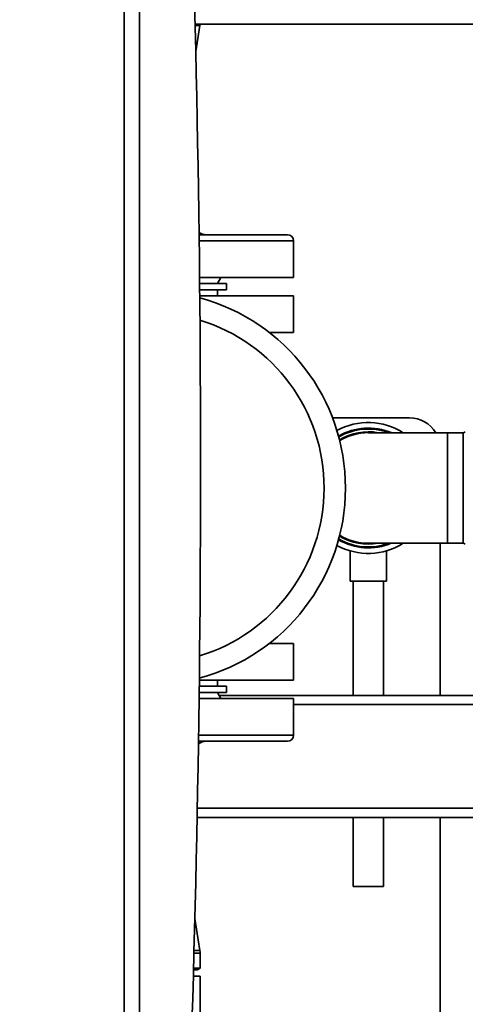
# Paper-space layout 'Blatt1' of a CAD drawing. Units: millimetres. Extents: x 0 to 5940, y 0 to 4200.
# Drawn here: x 3283 to 3429, y 2916 to 3239 of the extents above; entities that cross this region are included whole.
import ezdxf

# ---------------------------------------------------------------- set-up
doc = ezdxf.new("R2010")
doc.units = ezdxf.units.MM
doc.header["$LTSCALE"] = 10
doc.layers.add('1', color=7, linetype='Continuous')
doc.styles.add('SLDTEXTSTYLE0', font='TXT', dxfattribs={"width": 0.605})
doc.dimstyles.new('SLDDIMSTYLE0', dxfattribs={"dimtxt": 35, "dimasz": 25, "dimexe": 0, "dimexo": 0.0625, "dimgap": 8.75, "dimtad": 1, "dimdec": 1, "dimrnd": 1e-09, "dimzin": 4, "dimdsep": 46, "dimtxsty": 'SLDTEXTSTYLE0', "dimsah": 1, "dimcen": 0.09, "dimadec": 0, "dimazin": 1, "dimtfac": 1, "dimtdec": 1, "dimtofl": 0, "dimtmove": 0, "dimatfit": 3, "dimfxl": 1, "dimfrac": 2, "dimtolj": 1, "dimtzin": 12, "dimarcsym": 0})

# ---------------------------------------------------------------- blocks, each defined once
blk = doc.blocks.new('_D_1')
at = {"layer": '1'}
for p, q in [((3658.22, 3607.16), (3030.07, 3607.16)), ((3040.07, 1797.16), (3040.07, 3607.16)), ((3130.07, 1797.16), (3030.07, 1797.16))]:
    blk.add_line(p, q, dxfattribs=at)
for points in [[(3040.07, 3607.16), (3036.07, 3582.16), (3044.07, 3582.16)], [(3040.07, 1797.16), (3044.07, 1822.16), (3036.07, 1822.16)]]:
    blk.add_solid(points, dxfattribs=at)
at = {"layer": '1', "insert": (2994.95, 2609.92), "char_height": 35, "attachment_point": 1, "rotation": 90, "style": 'SLDTEXTSTYLE0'}
blk.add_mtext('ca. 1850', dxfattribs=at)

psp = doc.layouts.new('Blatt1')

# ---------------------------------------------------------------- linework, layer by layer
at = {"color": 7, "linetype": 'Continuous', "lineweight": 35}
for p, q in [((3317.07, 2844.66), (3317.07, 3339.66)), ((3322.07, 3334.66), (3322.07, 2849.66)), ((3340.28, 3237.16), (3668.22, 3237.16)), ((3340.29, 3236.72), (3341.84, 3236.72)), ((3340.49, 3228.19), (3341.84, 3236.72)), ((3341.57, 3168.16), (3370.57, 3168.16)), ((3372.57, 3166.16), (3341.6, 3166.16)), ((3372.57, 3154.16), (3372.57, 3166.16)), ((3372.57, 3154.16), (3341.74, 3154.16)), ((3347.57, 3152.16), (3348.72, 3154.16)), ((3341.76, 3152.16), (3350.57, 3152.16)), ((3341.78, 3150.16), (3350.57, 3150.16)), ((3347.57, 3148.16), (3347.57, 3150.16)), ((3350.57, 3150.16), (3350.57, 3152.16)), ((3341.8, 3148.16), (3372.57, 3148.16)), ((3372.57, 3136.16), (3372.57, 3148.16)), ((3364.55, 3136.16), (3372.57, 3136.16)), ((3410.57, 3108.16), (3385.33, 3108.16)), ((3423.07, 3103.28), (3397.07, 3103.28)), ((3428.15, 3103.28), (3423.07, 3103.28)), ((3423.07, 3103.28), (3423.07, 3067.03)), ((3428.15, 3067.03), (3428.15, 3103.28)), ((3397.07, 3067.03), (3423.07, 3067.03)), ((3420.57, 3017.16), (3420.57, 3067.03)), ((3423.07, 3067.03), (3428.15, 3067.03)), ((3391.07, 3064.54), (3391.07, 3054.57)), ((3403.07, 3054.57), (3403.07, 3064.57)), ((3403.07, 3054.57), (3391.07, 3054.57)), ((3392.07, 3054.57), (3392.07, 3017.16)), ((3402.07, 3017.16), (3402.07, 3054.57)), ((3364.55, 3034.16), (3372.57, 3034.16)), ((3372.57, 3022.16), (3372.57, 3034.16)), ((3341.65, 3022.16), (3372.57, 3022.16)), ((3347.57, 3020.16), (3347.57, 3022.16)), ((3350.57, 3018.16), (3341.6, 3018.16)), ((3350.57, 3020.16), (3341.63, 3020.16)), ((3348.72, 3016.16), (3347.57, 3018.16)), ((3350.57, 3018.16), (3350.57, 3020.16)), ((3341.57, 3016.16), (3372.57, 3016.16)), ((3525.07, 3017.16), (3348.14, 3017.16)), ((3372.57, 3004.16), (3372.57, 3016.16)), ((3525.07, 3014.16), (3372.57, 3014.16)), ((3370.57, 3002.16), (3341.38, 3002.16)), ((3341.41, 3004.16), (3372.57, 3004.16)), ((3525.07, 2980.16), (3341, 2980.16)), ((3525.07, 2977.16), (3340.94, 2977.16)), ((3392.07, 2977.16), (3392.07, 2954.57)), ((3402.07, 2954.57), (3402.07, 2977.16)), ((3420.57, 2624.28), (3420.57, 2977.16)), ((3402.07, 2954.57), (3392.07, 2954.57)), ((3341.84, 2933.6), (3340.2, 2943.99)), ((3341.92, 2932.66), (3339.9, 2932.66)), ((3341.84, 2933.6), (3339.93, 2933.6)), ((3341.92, 2927.74), (3341.92, 2932.66)), ((3341.92, 2927.74), (3339.77, 2927.74)), ((3340.92, 2927.16), (3341.92, 2927.74)), ((3341.92, 2925.16), (3339.69, 2925.16)), ((3340.92, 2927.16), (3339.75, 2927.16)), ((3341.92, 2646.16), (3341.92, 2925.16))]:
    psp.add_line(p, q, dxfattribs=at)
for centre, radius, start, end in [((-2541.06, 3092.16), 5883.13, 357.637622, 2.362378), ((3335.92, 3237.66), 6, 351.0156, 355.2198), ((3343.95, 3172.16), 4, 233.4639, 270), ((3370.57, 3166.16), 2, 0, 90), ((3325.07, 3085.16), 64.5, 284.9059, 74.9574), ((3325.07, 3085.16), 57.5, 286.8559, 73.0074), ((3410.57, 3098.16), 10, 30.8305, 90), ((3397.07, 3085.16), 21.45, 57.6707, 118.7114), ((3397.07, 3085.16), 19.63, 67.4532, 119.9038), ((3397.07, 3085.16), 19.33, 69.6457, 120.1324), ((3397.07, 3085.16), 18.42, 79.7683, 120.9243), ((3397.07, 3085.16), 18.13, 90, 121.2055), ((3428.15, 3104.28), 1, 270, 315), ((3397.07, 3085.16), 18.42, 239.0757, 280.2317), ((3397.07, 3085.16), 18.12, 238.7945, 270), ((3397.07, 3085.16), 21.45, 241.2886, 302.3293), ((3397.07, 3085.16), 19.62, 240.0962, 292.5468), ((3397.07, 3085.16), 19.33, 239.8676, 290.3543), ((3428.15, 3066.03), 1, 45, 90), ((3343.95, 2998.16), 4, 90, 130.2255), ((3370.57, 3004.16), 2, 270, 0), ((3335.92, 2932.66), 6, 0, 8.9844)]:
    psp.add_arc(centre, radius, start, end, dxfattribs=at)

# ---------------------------------------------------------------- dimensions: what is measured, and where the dimension line sits
at = {"layer": '1'}
dim = psp.add_linear_dim(base=(3040.07, 3607.16), p1=(3140.07, 1797.16), p2=(3668.22, 3607.16), angle=90, dimstyle='SLDDIMSTYLE0', dxfattribs=at)
dim.commit()
dim.dimension.update_dxf_attribs({"geometry": '_D_1', "text_midpoint": (3040.07, 2702.16), "dimtype": 160})

doc.saveas('drawing.dxf')
